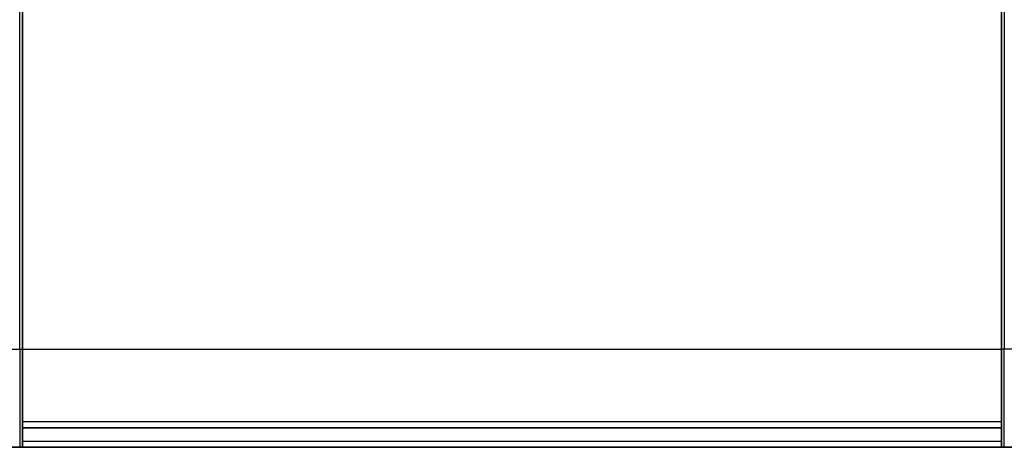
# Model space of a CAD drawing. Units: millimetres. Extents: x 0 to 8271, y 0 to 1405.
# Drawn here: x 3310 to 3361, y 774 to 796 of the extents above; entities that cross this region are included whole.
import ezdxf

# ---------------------------------------------------------------- set-up
doc = ezdxf.new("R2010")
doc.units = ezdxf.units.MM
doc.layers.add('Visible (ISO)', color=7, linetype='Continuous', lineweight=35)
doc.layers.add('Visible Narrow (ISO)', color=7, linetype='Continuous', lineweight=25)

msp = doc.modelspace()

# ---------------------------------------------------------------- linework, layer by layer
at = {"layer": 'Visible (ISO)'}
for p, q in [((3310.4562, 801.2724), (3310.4562, 779.4795)), ((3360.4562, 779.4795), (3360.4562, 801.2724)), ((3310.4562, 774.4795), (3310.4562, 779.4795)), ((3360.4562, 779.4795), (3360.4562, 774.4795)), ((3310.4562, 775.4795), (3360.4562, 775.4795)), ((3308.6027, 774.4795), (3310.3098, 774.4795)), ((3310.4562, 774.4795), (3310.3098, 774.4795)), ((3310.4562, 774.4795), (3360.4562, 774.4795)), ((3360.6027, 774.4795), (3360.4562, 774.4795)), ((3360.6027, 774.4795), (3362.3098, 774.4795))]:
    msp.add_line(p, q, dxfattribs=at)
at = {"layer": 'Visible Narrow (ISO)'}
for p, q in [((3310.3098, 779.4795), (3310.3098, 801.626)), ((3360.6027, 801.626), (3360.6027, 779.4795)), ((3308.6027, 779.4795), (3310.3098, 779.4795)), ((3310.3098, 779.4795), (3310.4562, 779.4795)), ((3310.3098, 779.4795), (3310.3098, 774.4795)), ((3310.4562, 779.4795), (3360.4562, 779.4795)), ((3360.6027, 779.4795), (3360.4562, 779.4795)), ((3360.6027, 774.4795), (3360.6027, 779.4795)), ((3362.3098, 779.4795), (3360.6027, 779.4795)), ((3360.4562, 775.7795), (3310.4562, 775.7795)), ((3360.4562, 774.7795), (3310.4562, 774.7795))]:
    msp.add_line(p, q, dxfattribs=at)

doc.saveas('drawing.dxf')
